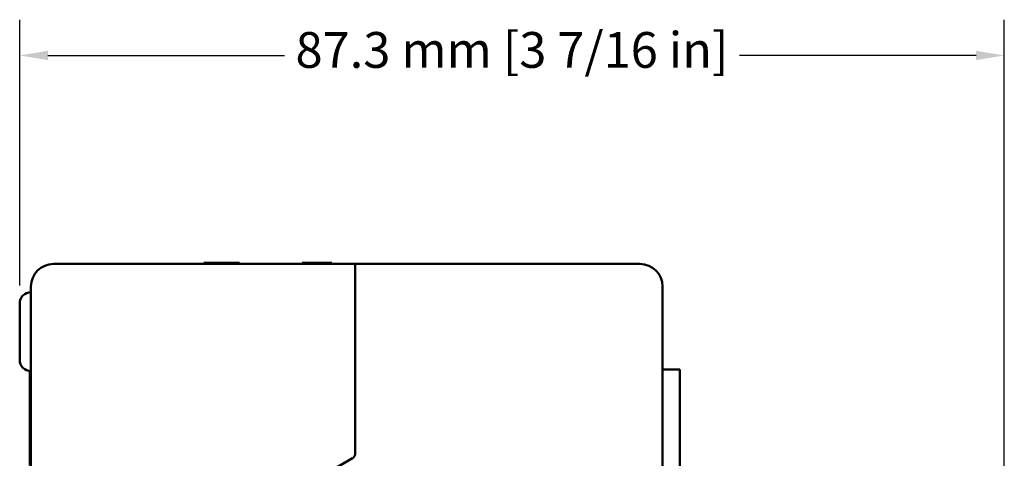
# Model space of a CAD drawing. Units: millimetres. Extents: x 70 to 345, y 152 to 401.
# Drawn here: x 70 to 158, y 222 to 261 of the extents above; entities that cross this region are included whole.
import ezdxf

# ---------------------------------------------------------------- set-up
doc = ezdxf.new("R2010")
doc.units = ezdxf.units.MM
doc.layers.add('Dimension {c3}', color=7, linetype='Continuous', lineweight=25)
doc.layers.add('Visible {c3}', color=7, linetype='Continuous', lineweight=50)
doc.styles.add('Dim Text {c3}', font='tahoma.ttf')
doc.dimstyles.new('mm[in] {c3 - mm[in]}', dxfattribs={"dimtxt": 3.175, "dimasz": 2.5, "dimexe": 3.175, "dimexo": 1.6002, "dimgap": 0.8, "dimtad": 0, "dimtoh": 1, "dimdec": 1, "dimrnd": 1e-08, "dimzin": 4, "dimdsep": 46, "dimtxsty": 'Dim Text {c3}', "dimcen": 0.09, "dimdle": 10, "dimclrd": 176, "dimclre": 176, "dimclrt": 176, "dimadec": 1, "dimazin": 1, "dimtfac": 1, "dimtofl": 0, "dimtmove": 0, "dimatfit": 3, "dimfxl": 1, "dimtolj": 1, "dimtzin": 4, "dimlwd": -1, "dimlwe": -1, "dimarcsym": 0})

# ---------------------------------------------------------------- blocks, each defined once
blk = doc.blocks.new('*D8')
at = {"layer": 'Defpoints', "color": 0, "transparency": 16777216}
for p in [(70.252, 258.246), (70.252, 236.246), (157.557, 209.19)]:
    blk.add_point(p, dxfattribs=at)
at = {"layer": 'Dimension {c3}', "color": 176, "true_color": 0x000080, "transparency": 16777216}
for p, q in [((70.252, 237.846), (70.252, 261.421)), ((157.557, 210.79), (157.557, 261.421)), ((72.752, 258.246), (93.736, 258.246)), ((155.057, 258.246), (134.073, 258.246))]:
    blk.add_line(p, q, dxfattribs=at)
for points in [[(72.752, 258.663), (72.752, 257.829), (70.252, 258.246)], [(155.057, 258.663), (155.057, 257.829), (157.557, 258.246)]]:
    blk.add_solid(points, dxfattribs=at)
at = {"layer": 'Dimension {c3}', "color": 176, "true_color": 0x000080, "transparency": 16777216, "insert": (113.905, 260.323), "char_height": 3.175, "attachment_point": 2, "style": 'Dim Text {c3}'}
blk.add_mtext('\\A1;87.3 mm [3 7/16 in]', dxfattribs=at)

msp = doc.modelspace()

# ---------------------------------------------------------------- linework, layer by layer
at = {"layer": 'Visible {c3}'}
for p, q in [((100.002, 239.746), (73.252, 239.746)), ((86.588, 239.846), (87.131, 239.846)), ((86.588, 239.746), (86.588, 239.846)), ((87.131, 239.746), (87.131, 239.846)), ((87.131, 239.846), (89.335, 239.846)), ((89.335, 239.746), (89.335, 239.846)), ((89.335, 239.846), (89.631, 239.846)), ((89.631, 239.746), (89.631, 239.846)), ((89.683, 239.846), (89.742, 239.846)), ((89.683, 239.746), (89.683, 239.846)), ((89.742, 239.746), (89.742, 239.846)), ((95.31, 239.746), (95.31, 239.846)), ((97.914, 239.746), (97.914, 239.846)), ((97.916, 239.746), (97.916, 239.846)), ((100.002, 239.746), (100.002, 234.746)), ((125.252, 239.746), (100.002, 239.746)), ((100.002, 234.746), (100.002, 239.746)), ((71.252, 234.746), (71.252, 237.746)), ((127.252, 237.746), (127.252, 234.746)), ((70.252, 236.246), (70.252, 231.246)), ((71.252, 234.746), (71.252, 169.746)), ((100.002, 222.931), (100.002, 234.746)), ((100.002, 234.746), (100.002, 222.931)), ((127.252, 169.746), (127.252, 234.746)), ((71.152, 227.584), (71.152, 230.251)), ((128.776, 230.371), (127.252, 230.371)), ((128.776, 230.371), (128.776, 186.371)), ((71.252, 227.584), (71.152, 227.584)), ((71.152, 226.797), (71.152, 226.622)), ((71.252, 226.797), (71.152, 226.797)), ((71.152, 226.622), (71.152, 226.509)), ((71.252, 226.622), (71.152, 226.622)), ((71.152, 226.509), (71.152, 226.032)), ((71.252, 226.509), (71.152, 226.509)), ((71.152, 226.032), (71.152, 225.918)), ((71.252, 226.032), (71.152, 226.032)), ((71.152, 225.918), (71.152, 225.75)), ((71.252, 225.918), (71.152, 225.918)), ((71.252, 225.75), (71.152, 225.75)), ((71.152, 225.727), (71.152, 225.75)), ((71.252, 225.727), (71.152, 225.727)), ((71.152, 225.243), (71.152, 225.103)), ((71.152, 225.103), (71.152, 224.936)), ((71.252, 225.103), (71.152, 225.103)), ((71.252, 224.936), (71.152, 224.936)), ((71.152, 224.936), (71.152, 224.324)), ((71.152, 224.172), (71.152, 224.324)), ((71.252, 224.324), (71.152, 224.324)), ((71.152, 224.172), (71.152, 223.937)), ((71.252, 224.172), (71.152, 224.172)), ((71.152, 223.937), (71.152, 223.814)), ((71.252, 223.937), (71.152, 223.937)), ((71.252, 223.814), (71.152, 223.814)), ((71.152, 223.78), (71.152, 223.814)), ((71.152, 223.78), (71.152, 223.564)), ((71.252, 223.78), (71.152, 223.78)), ((71.152, 223.564), (71.152, 223.169)), ((71.252, 223.564), (71.152, 223.564)), ((71.152, 223.169), (71.152, 222.978)), ((71.252, 223.169), (71.152, 223.169)), ((71.152, 222.978), (71.152, 222.812)), ((71.252, 222.978), (71.152, 222.978)), ((71.252, 222.812), (71.152, 222.812)), ((71.152, 222.812), (71.152, 222.707)), ((71.152, 222.707), (71.152, 222.63)), ((71.252, 222.707), (71.152, 222.707)), ((71.152, 222.63), (71.152, 221.848)), ((71.252, 222.63), (71.152, 222.63)), ((93.002, 218.601), (99.752, 222.498))]:
    msp.add_line(p, q, dxfattribs=at)
for centre, radius, start, end in [((73.252, 237.746), 2, 90, 180), ((125.252, 237.746), 2, 0, 90), ((71.252, 236.246), 1, 90, 180), ((71.252, 231.246), 1, 180, 270), ((99.502, 222.931), 0.5, 300, 0), ((99.502, 222.931), 0.5, 300, 0)]:
    msp.add_arc(centre, radius, start, end, dxfattribs=at)
for points, degree in [([(89.631, 239.846), (89.669, 239.846), (89.683, 239.846), (89.683, 239.846)], 3), ([(97.914, 239.846), (97.915, 239.846), (97.916, 239.846), (97.916, 239.846)], 3), ([(71.152, 227.584), (71.152, 227.584), (71.152, 227.456), (71.152, 227.349)], 2), ([(71.152, 225.727), (71.152, 225.727), (71.152, 225.669), (71.152, 225.617)], 2), ([(71.152, 225.617), (71.152, 225.552), (71.152, 225.377), (71.152, 225.243)], 2)]:
    msp.add_open_spline(points, degree=degree, dxfattribs=at)
for points, degree, knots in [([(95.31, 239.846), (95.31, 239.846), (95.316, 239.846), (95.342, 239.846), (95.361, 239.846), (95.426, 239.846), (95.478, 239.846), (95.615, 239.846), (95.71, 239.846), (96.062, 239.846), (96.34, 239.846), (96.613, 239.846)], 3, [-0.2242947, -0.2242947, -0.2242947, -0.2242947, -0.1941751, -0.1941751, -0.1666029, -0.1666029, -0.1272969, -0.1272969, -0.0818719, -0.0818719, 0, 0, 0, 0]), ([(96.613, 239.846), (96.783, 239.846), (96.962, 239.846), (97.261, 239.846), (97.397, 239.846), (97.612, 239.846), (97.679, 239.846), (97.787, 239.846), (97.83, 239.846), (97.899, 239.846), (97.914, 239.846), (97.914, 239.846)], 3, [-0.1370114, -0.1370114, -0.1370114, -0.1370114, -0.1027814, -0.1027814, -0.0760911, -0.0760911, -0.0548031, -0.0548031, -0.0303766, -0.0303766, 0, 0, 0, 0]), ([(71.152, 227.349), (71.152, 227.237), (71.152, 226.961), (71.152, 226.797)], 2, [0, 0, 0, 1, 1.97646, 1.97646, 1.97646])]:
    msp.add_open_spline(points, degree=degree, knots=knots, dxfattribs=at)

# ---------------------------------------------------------------- dimensions: what is measured, and where the dimension line sits
at = {"layer": 'Dimension {c3}', "color": 176, "true_color": 0x000080}
dim = msp.add_linear_dim(base=(70.252, 258.246), p1=(157.557, 209.19), p2=(70.252, 236.246), angle=180, text='<> mm [3 7/16 in]', dimstyle='mm[in] {c3 - mm[in]}', override={"dimtoh": 0, "dimdec": 1, "dimpost": '', "dimtp": 0, "dimtm": 0, "dimtdec": 2, "dimatfit": 1}, dxfattribs=at)
dim.commit()
dim.dimension.update_dxf_attribs({"geometry": '*D8', "text_midpoint": (113.905, 258.246), "dimtype": 160})

doc.saveas('drawing.dxf')
